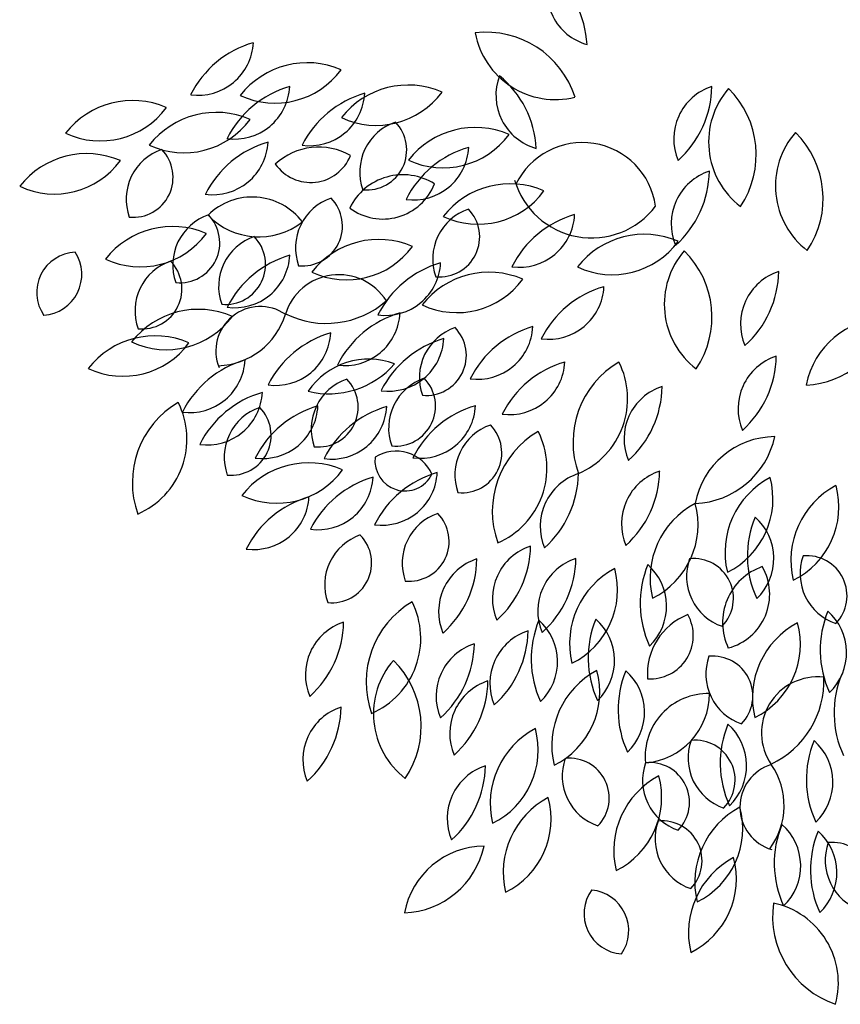
# Model space of a CAD drawing. Units: inches. Extents: x -1132 to 65838, y -39642 to 11723.
# Drawn here: x 9657 to 11483, y -718 to 1475 of the extents above; entities that cross this region are included whole.
import ezdxf

# ---------------------------------------------------------------- set-up
doc = ezdxf.new("R2010")
doc.units = ezdxf.units.IN
doc.header["$MEASUREMENT"] = 0
doc.layers.add('freecads.com', color=7, linetype='Continuous')

msp = doc.modelspace()

# ---------------------------------------------------------------- linework, layer by layer
at = {"layer": 'freecads.com', "linetype": 'Continuous'}
for centre, radius, start, end in [((10953.1, 1538), 123.2, 159.4783, 254.3161), ((10693.4, 1406.3), 226.7, 3.3108, 50.4837), ((10695.5, 1239.8), 206.9, 17.5211, 96.8986), ((10849.4, 1478.8), 181.9, 190.6295, 283.7901), ((10240.1, 1205.8), 226.7, 106.1679, 153.3408), ((10054, 1429.6), 123.2, 262.3354, 357.1733), ((10297, 1189.7), 189.2, 66.5857, 141.9842), ((10225.3, 1471.3), 182.4, 244.9133, 323.6566), ((10840, 1306.8), 123.2, 159.4783, 254.3161), ((10580.4, 1175.1), 226.7, 3.3108, 50.4837), ((10321, 1108.2), 226.7, 106.1679, 153.3408), ((10134.8, 1332), 123.2, 262.3354, 357.1733), ((10521.9, 1140.1), 189.2, 66.5857, 141.9842), ((11235.6, 1209.1), 123.2, 108.0497, 202.8876), ((10970.7, 1330), 226.7, 311.8822, 359.0551), ((11372, 1202.6), 181.9, 139.2009, 232.3616), ((11089.1, 1174), 206.9, 326.0925, 45.47), ((9908.2, 1105.5), 189.2, 66.5857, 141.9842), ((10488, 1093.3), 226.7, 106.1679, 153.3408), ((10301.8, 1317.2), 123.2, 262.3354, 357.1733), ((10450.2, 1421.8), 182.4, 244.9133, 323.6566), ((9836.5, 1387.2), 182.4, 244.9133, 323.6566), ((10094.6, 1079.1), 189.2, 66.5857, 141.9842), ((10022.8, 1360.8), 182.4, 244.9133, 323.6566), ((10531.2, 1135.7), 117.4, 108.938, 199.687), ((10429.4, 1184.6), 88.9, 264.3501, 44.2749), ((10671, 1045.6), 189.2, 66.5857, 141.9842), ((10599.3, 1327.3), 182.4, 244.9133, 323.6566), ((11520.8, 1104.7), 181.9, 139.2009, 232.3616), ((11238, 1076.1), 206.9, 326.0925, 45.47), ((10011.3, 1074.7), 117.4, 108.938, 199.687), ((9909.5, 1123.6), 88.9, 264.3501, 44.2749), ((10272.8, 984.4), 226.7, 106.1679, 153.3408), ((10086.6, 1208.2), 123.2, 262.3354, 357.1733), ((10322.4, 1049.1), 142, 60.0455, 132.8185), ((10719.5, 972.7), 226.7, 106.1679, 153.3408), ((10533.3, 1196.5), 123.2, 262.3354, 357.1733), ((10909.4, 1036.7), 164.4, 8.0415, 154.1893), ((9806.2, 987.3), 189.2, 66.5857, 141.9842), ((10304.5, 1208.2), 95.9, 214.9863, 337.8777), ((9734.4, 1269), 182.4, 244.9133, 323.6566), ((10509.9, 997.7), 131.8, 57.7878, 154.0533), ((11230, 1020.3), 123.2, 108.0497, 202.8876), ((10965.1, 1141.1), 226.7, 311.8822, 359.0551), ((10465.2, 1154.4), 123.5, 233.3279, 338.5131), ((10748.5, 920), 189.2, 66.5857, 141.9842), ((10929.8, 1167.2), 178.4, 196.1085, 322.9411), ((10174.6, 939.6), 140.3, 37.3022, 134.4341), ((10388.2, 966.5), 117.4, 108.938, 199.687), ((10286.4, 1015.4), 88.9, 264.3501, 44.2749), ((10676.8, 1201.7), 182.4, 244.9133, 323.6566), ((10693.6, 942), 117.4, 108.938, 199.687), ((10591.8, 991), 88.9, 264.3501, 44.2749), ((10115.1, 928.9), 117.4, 108.938, 199.687), ((10013.4, 977.9), 88.9, 264.3501, 44.2749), ((10189.6, 1147), 155.9, 223.4527, 308.2835), ((10955.1, 823), 226.7, 106.1679, 153.3408), ((10768.9, 1046.8), 123.2, 262.3354, 357.1733), ((9997.2, 825.1), 189.2, 66.5857, 141.9842), ((9925.5, 1106.8), 182.4, 244.9133, 323.6566), ((10217.1, 880.7), 117.4, 108.938, 199.687), ((10115.3, 929.6), 88.9, 264.3501, 44.2749), ((11047.3, 807.7), 189.2, 66.5857, 141.9842), ((10456.1, 796.2), 189.2, 66.5857, 141.9842), ((10384.3, 1077.9), 182.4, 244.9133, 323.6566), ((10975.6, 1089.3), 182.4, 244.9133, 323.6566), ((9784.6, 867.4), 89.7, 92.5258, 214.6117), ((9704.3, 907.3), 91, 274.0366, 33.101), ((10321.3, 732.5), 226.7, 106.1679, 153.3408), ((10135.1, 956.4), 123.2, 262.3354, 357.1733), ((11273.4, 841.1), 181.9, 139.2009, 232.3616), ((10990.6, 812.5), 206.9, 326.0925, 45.47), ((10031, 826.2), 117.4, 108.938, 199.687), ((9929.2, 875.1), 88.9, 264.3501, 44.2749), ((10656.9, 715.6), 226.7, 106.1679, 153.3408), ((10470.7, 939.4), 123.2, 262.3354, 357.1733), ((10367.4, 782.4), 124.6, 32.091, 162.9927), ((10701.4, 723.2), 189.2, 66.5857, 141.9842), ((11384.4, 797), 123.2, 108.0497, 202.8876), ((11119.5, 917.9), 226.7, 311.8822, 359.0551), ((10629.7, 1004.9), 182.4, 244.9133, 323.6566), ((11020.4, 662.5), 226.7, 106.1679, 153.3408), ((10834.2, 886.4), 123.2, 262.3354, 357.1733), ((10192.5, 737), 99, 55.7199, 201.962), ((10339.3, 1001.5), 203, 243.4649, 311.1566), ((10055.2, 640.6), 189.2, 66.5857, 141.9842), ((9983.5, 922.3), 182.4, 244.9133, 323.6566), ((10093.3, 866.3), 162.1, 272.0169, 342.9927), ((10566.6, 604), 226.7, 106.1679, 153.3408), ((10380.4, 827.8), 123.2, 262.3354, 357.1733), ((10862.2, 573.6), 226.7, 106.1679, 153.3408), ((10676, 797.4), 123.2, 262.3354, 357.1733), ((11400, 850.3), 189.2, 272.3, 347.6984), ((11586.8, 627.6), 182.4, 90.6276, 169.3709), ((9958.6, 581.5), 189.2, 66.5857, 141.9842), ((10412.3, 559.7), 226.7, 106.1679, 153.3408), ((10226.1, 783.5), 123.2, 262.3354, 357.1733), ((10663.9, 678), 117.4, 108.938, 199.687), ((10562.1, 727), 88.9, 264.3501, 44.2749), ((9886.9, 863.2), 182.4, 244.9133, 323.6566), ((10664, 547), 226.7, 106.1679, 153.3408), ((10477.8, 770.8), 123.2, 262.3354, 357.1733), ((11378.8, 608.2), 123.2, 108.0497, 202.8876), ((11113.9, 729.1), 226.7, 311.8822, 359.0551), ((10221.8, 499.3), 226.7, 106.1679, 153.3408), ((10035.6, 723.2), 123.2, 262.3354, 357.1733), ((10433.8, 556.9), 162.2, 69.1794, 146.1246), ((10345.1, 835.6), 193.8, 256.2861, 319.0178), ((10933.4, 494.8), 226.7, 106.1679, 153.3408), ((10747.2, 718.7), 123.2, 262.3354, 357.1733), ((11095.3, 533.9), 206.9, 120.3782, 199.7557), ((10828, 630.8), 181.9, 293.4866, 26.6473), ((10423.2, 563.2), 117.4, 108.938, 199.687), ((10321.4, 612.2), 88.9, 264.3501, 44.2749), ((10595.4, 565.3), 117.4, 108.938, 199.687), ((10493.6, 614.2), 88.9, 264.3501, 44.2749), ((11125, 541), 123.2, 108.0497, 202.8876), ((10860.1, 661.9), 226.7, 311.8822, 359.0551), ((10260.3, 427.1), 226.7, 106.1679, 153.3408), ((10074.1, 650.9), 123.2, 262.3354, 357.1733), ((10114.7, 444), 206.9, 120.3782, 199.7557), ((9847.4, 540.9), 181.9, 293.4866, 26.6473), ((10383.8, 397), 226.7, 106.1679, 153.3408), ((10197.6, 620.8), 123.2, 262.3354, 357.1733), ((10734.6, 397.5), 226.7, 106.1679, 153.3408), ((10548.4, 621.4), 123.2, 262.3354, 357.1733), ((10229.5, 500.4), 117.4, 108.938, 199.687), ((10127.7, 549.3), 88.9, 264.3501, 44.2749), ((10536.9, 395.6), 226.7, 106.1679, 153.3408), ((10350.7, 619.4), 123.2, 262.3354, 357.1733), ((10742.8, 461.2), 117.4, 108.938, 199.687), ((10641, 510.2), 88.9, 264.3501, 44.2749), ((10915.7, 379.6), 206.9, 120.3782, 199.7557), ((10648.4, 476.5), 181.9, 293.4866, 26.6473), ((11152.6, 586.6), 189.2, 272.3, 347.6984), ((11339.4, 364), 182.4, 90.6276, 169.3709), ((10494.6, 426.4), 87.7, 24.3309, 121.9662), ((10300.5, 298.8), 189.2, 66.5857, 141.9842), ((10514.5, 492.3), 66.9, 172.676, 333.6211), ((10228.8, 580.5), 182.4, 244.9133, 323.6566), ((10649.4, 248.6), 226.7, 106.1679, 153.3408), ((10463.2, 472.4), 123.2, 262.3354, 357.1733), ((10938.7, 346.8), 123.2, 108.0497, 202.8876), ((10673.8, 467.7), 226.7, 311.8822, 359.0551), ((11119.4, 352.2), 123.2, 108.0497, 202.8876), ((10854.5, 473.1), 226.7, 311.8822, 359.0551), ((10506.5, 238.3), 226.7, 106.1679, 153.3408), ((10320.3, 462.1), 123.2, 262.3354, 357.1733), ((11415.8, 288.2), 189.2, 118.0143, 193.4127), ((11150.9, 407.8), 182.4, 296.3419, 15.0851), ((11562.4, 270.5), 189.2, 118.0143, 193.4127), ((11297.5, 390.1), 182.4, 296.3419, 15.0851), ((10363.9, 194.4), 226.7, 106.1679, 153.3408), ((10177.7, 418.2), 123.2, 262.3354, 357.1733), ((11249, 230.6), 189.2, 118.0143, 193.4127), ((10984.1, 350.1), 182.4, 296.3419, 15.0851), ((10625.5, 264.4), 117.4, 108.938, 199.687), ((10523.7, 313.3), 88.9, 264.3501, 44.2749), ((11503.1, 280.7), 226.7, 157.5965, 204.7694), ((11212, 274.7), 123.2, 313.764, 48.6019), ((10453.1, 216.3), 117.4, 108.938, 199.687), ((10351.3, 265.2), 88.9, 264.3501, 44.2749), ((10832.2, 185.6), 123.2, 108.0497, 202.8876), ((10567.3, 306.5), 226.7, 311.8822, 359.0551), ((10712.5, 156.8), 123.2, 108.0497, 202.8876), ((10447.7, 277.7), 226.7, 311.8822, 359.0551), ((10933.1, 158), 123.2, 108.0497, 202.8876), ((10668.3, 278.9), 226.7, 311.8822, 359.0551), ((11258.3, 235.1), 117.4, 160.3666, 251.1156), ((11156.5, 186), 88.9, 315.7787, 95.7035), ((11511, 241.3), 117.4, 160.3666, 251.1156), ((11409.2, 192.2), 88.9, 315.7787, 95.7035), ((11070, 85.6), 189.2, 118.0143, 193.4127), ((10805.1, 205.2), 182.4, 296.3419, 15.0851), ((11264.5, 174.9), 226.7, 157.5965, 204.7694), ((10973.4, 168.9), 123.2, 313.764, 48.6019), ((11352.9, 132.4), 131.8, 109.2163, 205.4818), ((11202.5, 195.2), 123.5, 284.7565, 29.9417), ((10635, 0.1), 206.9, 120.3782, 199.7557), ((10367.7, 97), 181.9, 293.4866, 26.6473), ((11665.1, 71.4), 226.7, 157.5965, 204.7694), ((11374, 65.4), 123.2, 313.764, 48.6019), ((10416, 15.9), 123.2, 108.0497, 202.8876), ((10151.2, 136.8), 226.7, 311.8822, 359.0551), ((11022, 51.2), 226.7, 157.5965, 204.7694), ((10730.9, 45.2), 123.2, 313.764, 48.6019), ((11148.7, 53.6), 226.7, 157.5965, 204.7694), ((10857.6, 47.6), 123.2, 313.764, 48.6019), ((11195.8, 17.8), 142, 111.474, 184.2471), ((11060.2, 103), 95.9, 266.4149, 29.3063), ((11476.8, -35.3), 189.2, 118.0143, 193.4127), ((11211.9, 84.3), 182.4, 296.3419, 15.0851), ((10826.6, -3.2), 123.2, 108.0497, 202.8876), ((10561.7, 117.7), 226.7, 311.8822, 359.0551), ((10706.9, -32), 123.2, 108.0497, 202.8876), ((10442.1, 88.9), 226.7, 311.8822, 359.0551), ((10626.3, -70.7), 181.9, 139.2009, 232.3616), ((10343.5, -99.3), 206.9, 326.0925, 45.47), ((11301.4, 17.8), 117.4, 160.3666, 251.1156), ((11199.6, -31.3), 88.9, 315.7787, 95.7035), ((11030.3, -141.6), 189.2, 118.0143, 193.4127), ((10765.3, -22), 182.4, 296.3419, 15.0851), ((11215.4, -61.3), 226.7, 157.5965, 204.7694), ((10924.3, -67.3), 123.2, 313.764, 48.6019), ((10737.2, -114.8), 123.2, 108.0497, 202.8876), ((10472.4, 6.1), 226.7, 311.8822, 359.0551), ((11432.3, -113.2), 124.6, 83.5196, 214.4213), ((11243.5, 1.4), 203, 294.8935, 2.5852), ((11696, -68.7), 226.7, 157.5965, 204.7694), ((11189.2, -166), 140.3, 88.7307, 185.8627), ((11036.4, -24.9), 155.9, 274.8813, 359.7121), ((10410.5, -172.9), 123.2, 108.0497, 202.8876), ((10145.6, -52), 226.7, 311.8822, 359.0551), ((10893.4, -270.8), 189.2, 118.0143, 193.4127), ((10628.5, -151.2), 182.4, 296.3419, 15.0851), ((11442.6, -180.4), 226.7, 157.5965, 204.7694), ((11151.5, -186.4), 123.2, 313.764, 48.6019), ((11261.8, -169.5), 117.4, 160.3666, 251.1156), ((11160.1, -218.5), 88.9, 315.7787, 95.7035), ((11634.4, -217), 226.7, 157.5965, 204.7694), ((11343.4, -223), 123.2, 313.764, 48.6019), ((10981.8, -209.4), 117.4, 160.3666, 251.1156), ((10880.1, -258.5), 88.9, 315.7787, 95.7035), ((10731.7, -303.6), 123.2, 108.0497, 202.8876), ((10466.8, -182.7), 226.7, 311.8822, 359.0551), ((11160.5, -219.1), 117.4, 160.3666, 251.1156), ((11058.7, -268.2), 88.9, 315.7787, 95.7035), ((11358.8, -278.3), 99, 107.1484, 253.3905), ((11195.9, -275.2), 162.1, 323.4454, 34.4213), ((11168.2, -376), 189.2, 118.0143, 193.4127), ((10903.2, -256.5), 182.4, 296.3419, 15.0851), ((10922.2, -424.3), 189.2, 118.0143, 193.4127), ((10657.3, -304.7), 182.4, 296.3419, 15.0851), ((11348.6, -445.7), 189.2, 118.0143, 193.4127), ((11083.6, -326.2), 182.4, 296.3419, 15.0851), ((11188.4, -349), 117.4, 160.3666, 251.1156), ((11086.6, -398), 88.9, 315.7787, 95.7035), ((11562.9, -403.6), 226.7, 157.5965, 204.7694), ((11271.8, -409.6), 123.2, 313.764, 48.6019), ((11643.4, -418.6), 226.7, 157.5965, 204.7694), ((11352.3, -424.6), 123.2, 313.764, 48.6019), ((10505.5, -325.1), 189.2, 272.3, 347.6984), ((10692.3, -547.8), 182.4, 90.6276, 169.3709), ((11566.9, -396.9), 117.4, 160.3666, 251.1156), ((11465.1, -446), 88.9, 315.7787, 95.7035), ((11334.5, -558.1), 189.2, 118.0143, 193.4127), ((11069.6, -438.5), 182.4, 296.3419, 15.0851), ((11002.5, -515.9), 89.7, 143.9544, 266.0403), ((10921.3, -553.8), 91, 325.4652, 84.5295), ((11539.3, -521.8), 206.9, 171.8068, 251.1843), ((11296.9, -670.3), 181.9, 344.9152, 78.0758)]:
    msp.add_arc(centre, radius, start, end, dxfattribs=at)

doc.saveas('drawing.dxf')
